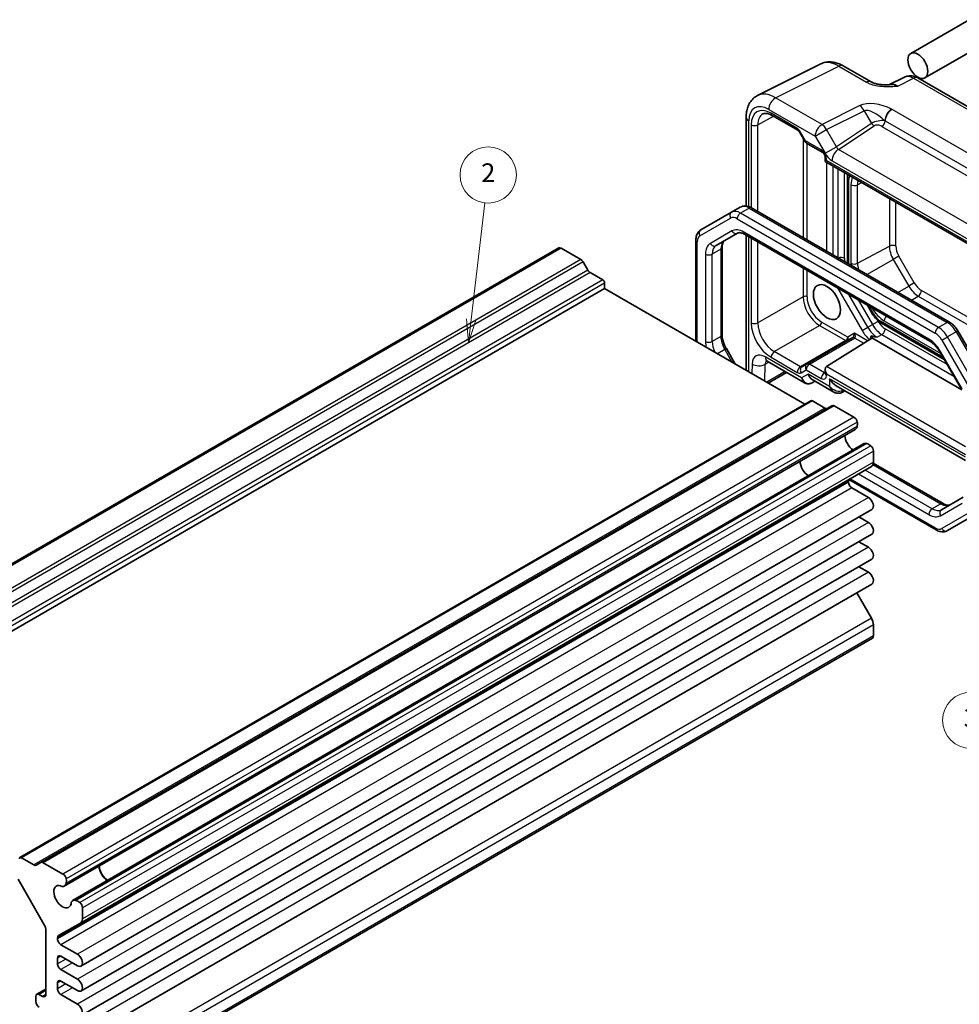
# Model space of a CAD drawing. Units: millimetres. Extents: x 14 to 2195, y 8 to 570.
# Drawn here: x 255 to 355, y 113 to 218 of the extents above; entities that cross this region are included whole.
import ezdxf

# ---------------------------------------------------------------- set-up
doc = ezdxf.new("R2010")
doc.units = ezdxf.units.MM
doc.layers.add('Symbol (TK)', color=100, linetype='Continuous', lineweight=18, true_color=0x00ff3f)
doc.layers.add('Visible (ISO)', color=7, linetype='Continuous', lineweight=35)
doc.layers.add('Visible Narrow (ISO)', color=7, linetype='Continuous', lineweight=25)
doc.styles.add('Note Text (TK2)', font='MS PGothic.ttf')

# ---------------------------------------------------------------- blocks, each defined once
blk = doc.blocks.new('バルーン2')
at = {"layer": 'Symbol (TK)', "color": 100, "true_color": 0x00ff40}
for p, q in [((303.2, 185.87), (304.65, 198.29)), ((302.7, 185.92), (302.91, 183.38)), ((303.2, 185.87), (302.91, 183.38)), ((302.91, 183.38), (303.69, 185.81))]:
    blk.add_line(p, q, dxfattribs=at)
at = {"layer": 'Symbol (TK)'}
blk.add_circle((305, 201.26), 3, dxfattribs=at)
at = {"layer": 'Symbol (TK)', "color": 7, "insert": (305, 201.24), "char_height": 2, "attachment_point": 5, "style": 'Note Text (TK2)'}
blk.add_mtext('2', dxfattribs=at)
blk = doc.blocks.new('バルーン3')
at = {"layer": 'Symbol (TK)', "color": 100, "true_color": 0x00ff40}
for p, q in [((356.9, 166.13), (356.35, 163.64)), ((356.85, 163.63), (356.9, 166.13)), ((357.35, 163.62), (356.9, 166.13)), ((356.85, 163.63), (356.48, 146.16))]:
    blk.add_line(p, q, dxfattribs=at)
at = {"layer": 'Symbol (TK)'}
blk.add_circle((356.42, 143.16), 3, dxfattribs=at)
at = {"layer": 'Symbol (TK)', "color": 7, "insert": (356.42, 143.16), "char_height": 2, "attachment_point": 5, "style": 'Note Text (TK2)'}
blk.add_mtext('3', dxfattribs=at)

msp = doc.modelspace()

# ---------------------------------------------------------------- linework, layer by layer
at = {"layer": 'Visible (ISO)'}
for p, q in [((356.2649, 217.8056), (350.0353, 214.2089)), ((357.7649, 215.2075), (351.5353, 211.6108)), ((333.7134, 209.7341), (340.446, 213.0965)), ((342.8388, 212.8906), (345.7913, 211.186)), ((349.3698, 211.6923), (347.6987, 210.8577)), ((350.7986, 211.6045), (373.268, 198.6318)), ((332.4863, 207.4381), (332.4863, 197.9522)), ((335.2457, 207.6053), (337.9865, 206.0229)), ((338.2036, 205.7835), (338.745, 204.8459)), ((338.928, 204.6628), (340.5809, 203.7085)), ((340.8965, 203.1619), (340.8965, 202.7098)), ((340.8965, 202.7098), (341.0429, 202.7944)), ((340.8965, 202.7098), (362.0125, 190.5185)), ((343.2849, 201.0283), (343.2849, 191.8529)), ((330.9403, 197.2952), (327.6675, 195.4057)), ((331.8595, 197.8259), (330.9403, 197.2952)), ((333.0595, 197.7566), (354.1618, 185.5732)), ((327.1275, 194.3318), (327.1275, 183.5393)), ((329.2792, 193.7381), (331.5786, 195.0657)), ((332.3286, 194.9418), (352.0542, 183.5532)), ((332.4863, 194.8508), (332.4863, 180.4454)), ((312.5168, 193.4882), (228.2297, 144.825)), ((312.7668, 193.4634), (314.8592, 192.2554)), ((329.9306, 193.5574), (329.9306, 184.2523)), ((315.1092, 191.9915), (315.6092, 191.1255)), ((315.8592, 190.8615), (317.1977, 190.0888)), ((317.4098, 189.1498), (233.1227, 140.4866)), ((317.4098, 189.7214), (317.4098, 189.1498)), ((317.4098, 189.1498), (338.7473, 176.8306)), ((345.4203, 187.3833), (345.9619, 186.4452)), ((346.895, 185.4705), (353.5897, 181.6053)), ((355.0448, 184.6512), (358.3176, 178.9826)), ((343.7989, 183.9147), (338.9786, 181.1317)), ((341.0368, 180.8723), (345.7825, 183.8069)), ((345.8791, 183.8991), (355.4572, 178.3691)), ((330.3814, 182.76), (331.3335, 181.111)), ((353.1212, 182.4167), (355.4206, 178.434)), ((334.7327, 181.423), (338.7115, 179.1259)), ((338.9786, 181.1317), (338.4373, 180.8192)), ((340.8965, 180.5522), (340.8965, 180.1002)), ((336.7916, 180.2343), (334.8218, 179.097)), ((339.5222, 179.4743), (341.8378, 178.1374)), ((339.5044, 179.1259), (339.8151, 179.3052)), ((342.0878, 178.8095), (355.8714, 170.8516)), ((342.6914, 178.1023), (343.0021, 178.2817)), ((339.3923, 177.203), (255.1051, 128.5398)), ((341.6307, 176.6793), (257.3436, 128.0161)), ((339.5423, 177.1881), (340.8807, 176.4154)), ((341.8807, 176.6545), (343.9731, 175.4465)), ((344.1032, 174.1597), (259.8161, 125.4965)), ((344.9983, 172.6093), (260.7112, 123.9462)), ((346.0476, 171.8533), (346.0476, 170.6708)), ((345.8405, 170.213), (261.5534, 121.5498)), ((346.0384, 170.5448), (353.4735, 166.2522)), ((343.396, 168.666), (343.396, 168.5333)), ((343.4272, 168.8156), (352.7425, 163.4374)), ((343.7495, 167.9209), (345.5173, 166.9003)), ((355.6036, 166.9252), (353.3042, 165.5976)), ((345.8923, 165.6384), (261.6052, 116.9752)), ((344.4995, 164.8343), (345.5173, 164.2467)), ((353.9425, 163.3681), (357.2153, 165.2576)), ((345.8923, 162.9848), (261.6052, 114.3216)), ((344.4995, 162.1807), (345.5173, 161.593)), ((345.8923, 160.3312), (261.6052, 111.668)), ((344.4995, 159.527), (345.5173, 158.9394)), ((345.8923, 157.6775), (261.6052, 109.0143)), ((344.2637, 156.7373), (345.8374, 154.0342)), ((346.0476, 153.3318), (346.0476, 152.1493)), ((345.9441, 151.9204), (261.657, 103.2572)), ((256.5936, 127.7522), (255.2551, 128.5249)), ((257.3436, 128.0161), (256.8436, 127.7274)), ((259.686, 126.7833), (257.5936, 127.9913)), ((254.8966, 126.2474), (257.6643, 121.4535)), ((261.7605, 122.0076), (261.7605, 123.1901)), ((257.8714, 120.7566), (257.8714, 113.9505)), ((259.214, 120.2326), (261.5503, 121.548)), ((259.1089, 119.8701), (259.1089, 120.0028)), ((261.2302, 118.2371), (259.4624, 119.2577)), ((259.1089, 117.2165), (259.1089, 117.8288)), ((259.4624, 118.033), (261.2302, 117.0123)), ((261.2302, 115.5835), (259.4624, 116.6041)), ((257.8714, 114.5278), (256.9143, 113.9752)), ((259.1089, 114.5628), (259.1089, 115.1752)), ((259.4624, 115.3793), (261.2302, 114.3587)), ((256.8108, 113.7463), (256.8108, 113.1921)), ((257.5179, 113.7463), (257.1643, 113.9505)), ((261.2302, 112.9298), (259.4624, 113.9505))]:
    msp.add_line(p, q, dxfattribs=at)
msp.add_arc((339.178, 205.0959), 0.5, 210, 240, dxfattribs=at)
for centre, major_axis in [((350.7853, 212.9099), (0.75, -1.299)), ((341.0979, 187.7209), (-1.022, 1.7701))]:
    msp.add_ellipse(centre, major_axis=major_axis, ratio=0.57735027, dxfattribs=at)
for centre, major_axis, ratio, start_param, end_param in [((312.7668, 193.0552), (-0.25, 0.433), 0.57735027, 5.49778714, 6.28318531), ((314.8592, 191.8471), (0.25, -0.433), 0.57735027, 1.57079633, 2.35619449), ((315.8592, 191.2698), (0.25, -0.433), 0.57735027, 4.71238898, 5.49778714), ((317.1977, 189.8438), (0.15, -0.2598), 0.57735027, 0.78539816, 2.35619449), ((341.3965, 180.2636), (-0.3536, 0.6124), 0.57735027, 0.01745329, 1.57079633), ((339.8151, 180.4599), (0, 1.0668), 0.71743894, 1.96349541, 2.74889357), ((342.0878, 179.9642), (-0.7071, 1.2247), 0.57735027, 1.57079633, 2.35619449), ((339.5423, 176.9432), (-0.15, 0.2598), 0.57735027, 5.49778714, 6.28318531), ((340.8807, 176.8236), (0.25, -0.433), 0.57735027, 5.49778714, 6.28318531), ((341.8807, 176.2463), (-0.25, 0.433), 0.57735027, 5.49778714, 6.28318531), ((343.9731, 175.0382), (0.25, -0.433), 0.57735027, 1.01657337, 2.35619449), ((343.5407, 175.134), (0.5625, -0.9743), 0.57735027, 0, 0.52359878), ((343.4925, 175.1851), (0.5992, -1.0378), 0.57735027, 0.51541253, 1.01657337), ((343.9263, 173.024), (0.6553, -1.1349), 0.57735027, 3.96049341, 5.46428455), ((345.5608, 171.6351), (-0.5625, 0.9743), 0.57735027, 5.75958653, 6.28318531), ((345.5809, 171.5677), (0.5992, -1.0378), 0.57735027, 2.12501928, 2.62618012), ((345.6941, 172.0574), (0.25, -0.433), 0.57735027, 0.78539816, 2.12501928), ((339.118, 170.2479), (-0.625, 1.0825), 0.57735027, 0.77262207, 2.36897059), ((345.3405, 171.079), (0.5, -0.866), 0.57735027, 0, 0.78539816), ((343.7495, 168.4619), (-0.25, 0.433), 0.57735027, 0.34235246, 0.78539816), ((343.7495, 168.3291), (0.25, -0.433), 0.57735027, 3.92699082, 5.49778714), ((345.5173, 166.2879), (0.375, -0.6495), 0.57735027, 0, 2.35619449), ((345.5173, 163.6343), (0.375, -0.6495), 0.57735027, 0, 2.35619449), ((345.5173, 160.9807), (0.375, -0.6495), 0.57735027, 0, 2.35619449), ((345.5173, 158.3271), (0.375, -0.6495), 0.57735027, 0, 2.35619449), ((345.3405, 153.7401), (0.5, -0.866), 0.57735027, 0.78539816, 1.5770386), ((345.6941, 152.3534), (0.25, -0.433), 0.57735027, 0, 0.78539816), ((255.2551, 128.28), (-0.15, 0.2598), 0.57735027, 5.49778714, 7.06858347), ((257.5936, 127.5831), (-0.25, 0.433), 0.57735027, 5.49778714, 6.28318531), ((256.5936, 128.1604), (0.25, -0.433), 0.57735027, 5.49778714, 6.28318531), ((264.4475, 127.1369), (0.6553, -1.1349), 0.57735027, 3.96049341, 5.46428455), ((264.4475, 127.1369), (0.625, -1.0825), 0.57735027, 3.91421472, 5.51056324), ((259.686, 126.375), (-0.25, 0.433), 0.57735027, 4.15816602, 5.49778714), ((259.2053, 126.5219), (-0.5992, 1.0378), 0.57735027, 3.65700518, 4.15816602), ((259.6392, 124.3608), (0.6553, -1.1349), 0.57735027, 2.3811966, 7.04358136), ((259.2536, 126.4708), (0.5625, -0.9743), 0.57735027, 5.97082909, 6.80678408), ((261.2737, 122.9719), (-0.5625, 0.9743), 0.57735027, 5.75958653, 6.59554152), ((261.2938, 122.9045), (-0.5992, 1.0378), 0.57735027, 5.26661194, 5.76777278), ((261.407, 123.3942), (-0.25, 0.433), 0.57735027, 3.92699082, 5.26661194), ((261.0534, 122.4158), (0.5, -0.866), 0.57735027, 6.27694303, 7.06858347), ((257.1643, 121.1649), (0.5, -0.866), 0.57735027, 0.78539816, 1.57079633), ((259.4624, 119.7987), (-0.25, 0.433), 0.57735027, 6.27694303, 7.06858347), ((259.4624, 119.6659), (-0.25, 0.433), 0.57735027, 0.78539816, 2.35619449), ((259.4624, 117.6247), (-0.25, 0.433), 0.57735027, 5.49778714, 7.06858347), ((261.2302, 117.6247), (0.375, -0.6495), 0.57735027, 5.49778714, 8.6393798), ((259.4624, 117.0123), (-0.25, 0.433), 0.57735027, 0.78539816, 2.35619449), ((259.4624, 114.9711), (-0.25, 0.433), 0.57735027, 5.49778714, 7.06858347), ((261.2302, 114.9711), (0.375, -0.6495), 0.57735027, 5.49778714, 8.6393798), ((259.4624, 114.3587), (-0.25, 0.433), 0.57735027, 0.78539816, 2.35619449), ((257.1643, 113.5422), (-0.25, 0.433), 0.57735027, 5.49778714, 7.06858347), ((257.5179, 114.1546), (0.25, -0.433), 0.57735027, 5.49778714, 7.06858347), ((257.1643, 112.9879), (0.25, -0.433), 0.57735027, 3.92699082, 5.42797397), ((261.2302, 112.3175), (0.375, -0.6495), 0.57735027, 5.49778714, 8.6393798)]:
    msp.add_ellipse(centre, major_axis=major_axis, ratio=ratio, start_param=start_param, end_param=end_param, dxfattribs=at)
for points, knots in [([(342.8388, 212.8906), (342.6952, 212.9735), (342.5474, 213.0464), (342.2433, 213.1689), (342.087, 213.2185), (341.7664, 213.2891), (341.602, 213.31), (341.2685, 213.3165), (341.0993, 213.3018), (340.7655, 213.2306), (340.6009, 213.1739), (340.446, 213.0965)], [-0.784789176, -0.784789176, -0.784789176, -0.784789176, -0.634804167, -0.634804167, -0.484819157, -0.484819157, -0.334834148, -0.334834148, -0.184849139, -0.184849139, -0.03486413, -0.03486413, -0.03486413, -0.03486413]), ([(345.7913, 211.186), (345.8523, 211.1507), (345.9294, 211.1135), (346.1198, 211.0392), (346.2358, 211.0031), (346.4875, 210.9423), (346.6241, 210.9174), (346.909, 210.8803), (347.0566, 210.8682), (347.3595, 210.8549), (347.515, 210.8539), (347.693, 210.8575), (347.7117, 210.858), (347.7305, 210.8585)], [0, 0, 0, 0, 0.046819239, 0.046819239, 0.099840455, 0.099840455, 0.152861671, 0.152861671, 0.205882887, 0.205882887, 0.258904103, 0.258904103, 0.265106081, 0.265106081, 0.265106081, 0.265106081]), ([(350.7986, 211.6045), (350.7257, 211.6466), (350.6486, 211.6849), (350.4844, 211.751), (350.3972, 211.7789), (350.2117, 211.8198), (350.1133, 211.8326), (349.9072, 211.8366), (349.7994, 211.8276), (349.5822, 211.7813), (349.473, 211.7438), (349.3698, 211.6923)], [-0.784789176, -0.784789176, -0.784789176, -0.784789176, -0.634804167, -0.634804167, -0.484819157, -0.484819157, -0.334834148, -0.334834148, -0.184849139, -0.184849139, -0.03486413, -0.03486413, -0.03486413, -0.03486413]), ([(332.4863, 207.4381), (332.4863, 207.6194), (332.4991, 207.7991), (332.5543, 208.1529), (332.5968, 208.3272), (332.7171, 208.666), (332.7951, 208.8306), (332.9916, 209.1404), (333.1104, 209.2855), (333.3867, 209.5403), (333.5441, 209.6496), (333.7134, 209.7341)], [-0.784789176, -0.784789176, -0.784789176, -0.784789176, -0.620858515, -0.620858515, -0.456927853, -0.456927853, -0.292997192, -0.292997192, -0.129066531, -0.129066531, 0.03486413, 0.03486413, 0.03486413, 0.03486413]), ([(335.2457, 207.6053), (335.1563, 207.6569), (335.0691, 207.6993), (334.903, 207.7655), (334.8241, 207.7894), (334.678, 207.8202), (334.6109, 207.8272), (334.49, 207.8277), (334.4364, 207.8213), (334.3405, 207.7986), (334.2982, 207.7823), (334.2591, 207.7613)], [-0.78524587, -0.78524587, -0.78524587, -0.78524587, -0.631686292, -0.631686292, -0.478126713, -0.478126713, -0.324567135, -0.324567135, -0.171007557, -0.171007557, -0.017447978, -0.017447978, -0.017447978, -0.017447978]), ([(338.2036, 205.7835), (338.1902, 205.8067), (338.1758, 205.8293), (338.1456, 205.8721), (338.1298, 205.8923), (338.098, 205.9293), (338.082, 205.9462), (338.051, 205.9757), (338.036, 205.9884), (338.0088, 206.0091), (337.9965, 206.0171), (337.9865, 206.0229)], [4.71238898, 4.71238898, 4.71238898, 4.71238898, 4.869499072, 4.869499072, 5.026609163, 5.026609163, 5.183719254, 5.183719254, 5.340829346, 5.340829346, 5.497939437, 5.497939437, 5.497939437, 5.497939437]), ([(340.8965, 203.1619), (340.8965, 203.1751), (340.8954, 203.1924), (340.8893, 203.2345), (340.884, 203.2598), (340.8679, 203.3164), (340.8566, 203.348), (340.8282, 203.4139), (340.8106, 203.4481), (340.7711, 203.5142), (340.7491, 203.5461), (340.7041, 203.6025), (340.6812, 203.6273), (340.6391, 203.6672), (340.6197, 203.6828), (340.5949, 203.7), (340.5874, 203.7048), (340.5809, 203.7085)], [-0.78524587, -0.78524587, -0.78524587, -0.78524587, -0.60537958, -0.60537958, -0.41003817, -0.41003817, -0.19812629, -0.19812629, 0.02612599, 0.02612599, 0.254222, 0.254222, 0.47597714, 0.47597714, 0.6826438, 0.6826438, 0.78524587, 0.78524587, 0.78524587, 0.78524587]), ([(343.3084, 201.3173), (343.3066, 201.3069), (343.305, 201.2965), (343.2908, 201.2012), (343.2849, 201.1151), (343.2849, 201.0283)], [6.10677919, 6.10677919, 6.10677919, 6.10677919, 6.126105675, 6.126105675, 6.283185307, 6.283185307, 6.283185307, 6.283185307]), ([(331.8595, 197.8259), (331.9354, 197.8698), (332.0173, 197.903), (332.1848, 197.9468), (332.2703, 197.9575), (332.4388, 197.9594), (332.5219, 197.9507), (332.6834, 197.918), (332.762, 197.8941), (332.9142, 197.834), (332.988, 197.7979), (333.0595, 197.7566)], [0.785398163, 0.785398163, 0.785398163, 0.785398163, 0.942477796, 0.942477796, 1.099557429, 1.099557429, 1.256637061, 1.256637061, 1.413716694, 1.413716694, 1.570796327, 1.570796327, 1.570796327, 1.570796327]), ([(327.6675, 195.4057), (327.5915, 195.3618), (327.5218, 195.3075), (327.4001, 195.1844), (327.3481, 195.1157), (327.2622, 194.9707), (327.2282, 194.8944), (327.1758, 194.7381), (327.1572, 194.6582), (327.1331, 194.4963), (327.1275, 194.4143), (327.1275, 194.3318)], [5.497787144, 5.497787144, 5.497787144, 5.497787144, 5.654866776, 5.654866776, 5.811946409, 5.811946409, 5.969026042, 5.969026042, 6.126105674, 6.126105674, 6.283185307, 6.283185307, 6.283185307, 6.283185307]), ([(330.1984, 194.2688), (330.1722, 194.2537), (330.1479, 194.2351), (330.0999, 194.1865), (330.0762, 194.1563), (330.0309, 194.0799), (330.0095, 194.0337), (329.9727, 193.9243), (329.9575, 193.8612), (329.9364, 193.7198), (329.9306, 193.6416), (329.9306, 193.5574)], [5.497787144, 5.497787144, 5.497787144, 5.497787144, 5.654866776, 5.654866776, 5.811946409, 5.811946409, 5.969026042, 5.969026042, 6.126105675, 6.126105675, 6.283185307, 6.283185307, 6.283185307, 6.283185307]), ([(331.5786, 195.0657), (331.6047, 195.0808), (331.633, 195.0925), (331.6991, 195.1098), (331.7371, 195.1153), (331.8259, 195.1162), (331.8766, 195.1117), (331.9898, 195.0888), (332.0521, 195.0705), (332.185, 195.018), (332.2556, 194.9839), (332.3286, 194.9418)], [0.785398163, 0.785398163, 0.785398163, 0.785398163, 0.942477796, 0.942477796, 1.099557429, 1.099557429, 1.256637061, 1.256637061, 1.413716694, 1.413716694, 1.570796327, 1.570796327, 1.570796327, 1.570796327]), ([(345.9619, 186.4452), (346.0088, 186.3641), (346.0593, 186.2851), (346.1669, 186.1328), (346.2239, 186.0594), (346.3439, 185.9195), (346.4068, 185.853), (346.5378, 185.7282), (346.6059, 185.6699), (346.7469, 185.5627), (346.8198, 185.5139), (346.895, 185.4705)], [0.785398163, 0.785398163, 0.785398163, 0.785398163, 0.942477796, 0.942477796, 1.099557429, 1.099557429, 1.256637061, 1.256637061, 1.413716694, 1.413716694, 1.570796327, 1.570796327, 1.570796327, 1.570796327]), ([(354.1618, 185.5732), (354.2333, 185.5319), (354.3024, 185.4855), (354.4361, 185.3839), (354.5006, 185.3287), (354.6245, 185.2106), (354.684, 185.1477), (354.7974, 185.0156), (354.8513, 184.9462), (354.9529, 184.8024), (355.0006, 184.7278), (355.0448, 184.6512)], [1.570796327, 1.570796327, 1.570796327, 1.570796327, 1.727875959, 1.727875959, 1.884955592, 1.884955592, 2.042035225, 2.042035225, 2.199114858, 2.199114858, 2.35619449, 2.35619449, 2.35619449, 2.35619449]), ([(329.9306, 184.2523), (329.9306, 184.1681), (329.9364, 184.0779), (329.9604, 183.889), (329.9786, 183.7904), (330.0276, 183.5881), (330.0583, 183.4845), (330.1317, 183.276), (330.1743, 183.171), (330.2702, 182.9632), (330.3235, 182.8603), (330.3814, 182.76)], [6.283185307, 6.283185307, 6.283185307, 6.283185307, 6.44026494, 6.44026494, 6.597344573, 6.597344573, 6.754424205, 6.754424205, 6.911503838, 6.911503838, 7.068583471, 7.068583471, 7.068583471, 7.068583471]), ([(345.8791, 183.8991), (345.8978, 183.9285), (345.9067, 183.9587), (345.9065, 184.0087), (345.9007, 184.0312), (345.8768, 184.0663), (345.8626, 184.0797), (345.8253, 184.1017), (345.8037, 184.1098), (345.7797, 184.1157)], [0.0182536534, 0.0182536534, 0.0182536534, 0.0182536534, 0.0347061215, 0.0347061215, 0.0476535949, 0.0476535949, 0.0569432479, 0.0569432479, 0.0658157745, 0.0658157745, 0.0658157745, 0.0658157745]), ([(345.7825, 183.8069), (345.8211, 183.8308), (345.8515, 183.8591), (345.875, 183.8927), (345.8771, 183.8959), (345.8791, 183.8991)], [0, 0, 0, 0, 0.016696142, 0.016696142, 0.0184288425, 0.0184288425, 0.0184288425, 0.0184288425]), ([(352.0542, 183.5532), (352.1272, 183.5111), (352.2024, 183.461), (352.354, 183.3458), (352.4303, 183.2806), (352.581, 183.1371), (352.6553, 183.0587), (352.7993, 182.8909), (352.8688, 182.8016), (353.0009, 182.6146), (353.0633, 182.5169), (353.1212, 182.4167)], [1.570796327, 1.570796327, 1.570796327, 1.570796327, 1.727875959, 1.727875959, 1.884955592, 1.884955592, 2.042035225, 2.042035225, 2.199114858, 2.199114858, 2.35619449, 2.35619449, 2.35619449, 2.35619449]), ([(334.7327, 181.423), (334.6979, 181.4431), (334.6678, 181.4573), (334.6213, 181.4756), (334.605, 181.4797), (334.5944, 181.4819), (334.5928, 181.4821), (334.5928, 181.4821)], [4.71238898, 4.71238898, 4.71238898, 4.71238898, 4.869468613, 4.869468613, 5.026548246, 5.026548246, 5.092877496, 5.092877496, 5.092877496, 5.092877496]), ([(340.8942, 180.0716), (340.8942, 180.0716), (340.8946, 180.073), (340.8957, 180.0806), (340.8965, 180.0889), (340.8965, 180.1002)], [0.535289435, 0.535289435, 0.535289435, 0.535289435, 0.631686292, 0.631686292, 0.78524587, 0.78524587, 0.78524587, 0.78524587]), ([(339.5044, 179.1259), (339.4581, 179.0991), (339.4083, 179.0764), (339.3036, 179.0413), (339.2485, 179.029), (339.1365, 179.0167), (339.0794, 179.0167), (338.9674, 179.029), (338.9123, 179.0413), (338.8075, 179.0764), (338.7578, 179.0991), (338.7115, 179.1259)], [0, 0, 0, 0, 0.157079633, 0.157079633, 0.314159265, 0.314159265, 0.471238898, 0.471238898, 0.628318531, 0.628318531, 0.785398163, 0.785398163, 0.785398163, 0.785398163]), ([(342.6914, 178.1023), (342.6336, 178.069), (342.5713, 178.0437), (342.4453, 178.0108), (342.3817, 178.0029), (342.2589, 178.0016), (342.1996, 178.0079), (342.0869, 178.0307), (342.0334, 178.0472), (341.9318, 178.0872), (341.8837, 178.1109), (341.8378, 178.1374)], [0, 0, 0, 0, 0.157079633, 0.157079633, 0.314159265, 0.314159265, 0.471238898, 0.471238898, 0.628318531, 0.628318531, 0.785398163, 0.785398163, 0.785398163, 0.785398163]), ([(353.4735, 166.2522), (353.5464, 166.2101), (353.617, 166.176), (353.75, 166.1235), (353.8123, 166.1052), (353.9254, 166.0823), (353.9761, 166.0778), (354.0649, 166.0787), (354.103, 166.0842), (354.1691, 166.1015), (354.1973, 166.1132), (354.2235, 166.1284)], [1.570796327, 1.570796327, 1.570796327, 1.570796327, 1.727875959, 1.727875959, 1.884955592, 1.884955592, 2.042035225, 2.042035225, 2.199114858, 2.199114858, 2.35619449, 2.35619449, 2.35619449, 2.35619449]), ([(352.7425, 163.4374), (352.814, 163.3962), (352.8878, 163.36), (353.0401, 163.2999), (353.1186, 163.276), (353.2801, 163.2433), (353.3632, 163.2346), (353.5317, 163.2365), (353.6172, 163.2472), (353.7847, 163.291), (353.8666, 163.3242), (353.9425, 163.3681)], [1.570796327, 1.570796327, 1.570796327, 1.570796327, 1.727875959, 1.727875959, 1.884955592, 1.884955592, 2.042035225, 2.042035225, 2.199114858, 2.199114858, 2.35619449, 2.35619449, 2.35619449, 2.35619449])]:
    msp.add_open_spline(points, degree=3, knots=knots, dxfattribs=at)
for points in [[(345.7797, 184.1157), (345.904, 184.0852), (346.031, 184.058), (346.156, 184.0327)], [(346.4567, 183.9739), (346.3595, 183.9926), (346.2584, 184.0119), (346.1559, 184.0327)]]:
    msp.add_open_spline(points, degree=3, dxfattribs=at)
at = {"layer": 'Visible Narrow (ISO)'}
for p, q in [((335.631, 209.4924), (342.3635, 212.8548)), ((342.3635, 212.8548), (345.316, 211.1502)), ((348.6622, 210.7392), (350.3233, 211.5688)), ((350.3233, 211.5688), (372.7926, 198.5961)), ((340.572, 206.6397), (335.631, 209.4924)), ((334.8992, 208.2539), (339.8402, 205.4012)), ((337.8829, 206.2518), (335.1421, 207.8342)), ((344.5969, 208.6498), (340.572, 206.6397)), ((341.0473, 206.0981), (345.0722, 208.1083)), ((345.0722, 208.1083), (345.8541, 206.754)), ((366.741, 197.4404), (348.0302, 208.2431)), ((332.7792, 197.8859), (332.7792, 207.0299)), ((333.722, 206.6061), (335.407, 207.5122)), ((345.8541, 206.754), (342.1008, 204.2734)), ((347.2987, 207.0277), (366.0095, 196.225)), ((333.0211, 206.6096), (333.0211, 197.7781)), ((333.722, 197.3741), (333.722, 206.6061)), ((338.2831, 205.8293), (338.2036, 205.7835)), ((338.8244, 204.8917), (338.2831, 205.8293)), ((339.8402, 205.4012), (341.0473, 206.0981)), ((342.1008, 204.2734), (341.0473, 206.0981)), ((342.3274, 203.9932), (346.1164, 206.4974)), ((346.9576, 206.4343), (365.6684, 195.6316)), ((338.5524, 205.1795), (338.5524, 194.5853)), ((338.8244, 204.8917), (338.745, 204.8459)), ((340.4773, 203.9374), (338.8244, 204.8917)), ((338.9729, 194.3425), (338.9729, 204.6369)), ((339.8402, 205.4012), (340.8937, 203.5764)), ((340.8937, 203.5764), (342.1008, 204.2734)), ((361.7393, 192.7858), (342.3274, 203.9932)), ((341.0429, 202.7944), (341.0429, 202.9578)), ((361.659, 190.8917), (341.0429, 202.7944)), ((341.0625, 202.614), (341.0625, 193.136)), ((341.645, 202.7832), (361.0569, 191.5758)), ((341.7696, 192.7278), (341.7696, 202.2057)), ((342.2646, 201.9199), (342.2646, 192.442)), ((342.9717, 192.3778), (342.9717, 201.5117)), ((343.4313, 191.7684), (343.4313, 200.8242)), ((344.3533, 200.2151), (344.8005, 200.4559)), ((343.6588, 200.2221), (343.6588, 191.8586)), ((344.3533, 191.8516), (344.3533, 200.2151)), ((347.7451, 198.7558), (347.7451, 193.6777)), ((348.4397, 193.6708), (348.4397, 198.3548)), ((332.8095, 197.7318), (331.8903, 197.2011)), ((332.8095, 197.7318), (353.9118, 185.5484)), ((327.5639, 194.7685), (330.8367, 196.6581)), ((331.5367, 196.5887), (352.639, 184.4053)), ((352.9925, 185.0177), (331.8903, 197.2011)), ((330.975, 195.2945), (328.6756, 193.967)), ((351.9507, 183.7821), (332.225, 195.1707)), ((327.274, 183.4547), (327.274, 194.1276)), ((332.7792, 180.2763), (332.7792, 194.6817)), ((333.0211, 194.542), (333.0211, 185.5069)), ((333.722, 185.5034), (333.722, 194.1373)), ((312.7668, 193.4634), (228.4797, 144.8002)), ((329.7842, 193.3533), (328.8649, 192.8225)), ((329.7842, 193.3533), (329.7842, 184.0482)), ((344.3533, 191.8516), (347.7451, 193.6777)), ((314.8592, 192.2554), (230.5721, 143.5922)), ((315.1092, 191.9915), (230.8221, 143.3283)), ((328.1578, 192.8225), (328.1578, 183.5175)), ((328.8649, 183.5175), (328.8649, 192.8225)), ((345.3608, 190.6544), (348.1628, 192.2722)), ((348.7539, 192.6134), (348.1628, 192.2722)), ((348.1628, 192.2722), (349.8093, 189.4204)), ((350.4003, 189.7617), (348.7539, 192.6134)), ((315.6092, 191.1255), (231.3221, 142.4623)), ((338.5524, 191.3485), (338.5524, 188.2922)), ((338.9729, 188.2901), (338.9729, 191.1057)), ((315.8592, 190.8615), (231.5721, 142.1984)), ((317.1977, 190.0888), (232.9106, 141.4256)), ((317.4098, 189.7214), (233.1227, 141.0582)), ((342.2293, 189.2257), (344.8531, 184.681)), ((348.6537, 188.7533), (349.8093, 189.4204)), ((350.4003, 189.7617), (349.8093, 189.4204)), ((369.5033, 178.3698), (351.1589, 188.9609)), ((338.5524, 188.2922), (333.722, 185.5034)), ((345.4567, 185.0295), (343.4364, 188.5287)), ((344.4263, 187.9572), (345.9516, 185.3153)), ((350.1047, 187.9155), (350.8177, 188.3559)), ((350.8177, 188.3559), (369.5033, 177.5678)), ((346.0414, 186.4911), (345.5793, 187.2915)), ((346.0414, 186.4911), (345.9619, 186.4452)), ((346.5552, 185.6637), (346.4934, 185.7708)), ((353.4432, 181.8589), (346.7914, 185.6994)), ((347.1991, 185.7265), (353.2158, 182.2528)), ((335.4895, 182.442), (340.3199, 185.2308)), ((340.3199, 185.2308), (343.1113, 183.6192)), ((343.3197, 183.9844), (340.5283, 185.5961)), ((344.8531, 184.681), (345.4567, 185.0295)), ((345.4567, 185.0295), (345.9516, 185.3153)), ((346.5552, 185.6637), (345.9516, 185.3153)), ((353.9029, 181.0628), (347.3052, 184.872)), ((353.9118, 185.5484), (352.9925, 185.0177)), ((355.0448, 184.6512), (354.8618, 184.5456)), ((329.7842, 184.0482), (328.8649, 183.5175)), ((343.1113, 183.6192), (338.2809, 180.8304)), ((339.2224, 181.1033), (344.0427, 183.8863)), ((344.0268, 184.3927), (343.3197, 183.9844)), ((345.4247, 183.5856), (344.0268, 184.3927)), ((344.0527, 183.8922), (345.0186, 183.3345)), ((346.4567, 183.9739), (346.9516, 184.2596)), ((346.9516, 184.2596), (354.61, 179.8381)), ((353.339, 183.6664), (353.9425, 184.0148)), ((353.339, 183.6664), (356.6118, 177.9977)), ((354.8618, 184.5456), (353.9425, 184.0148)), ((357.2153, 178.3462), (353.9425, 184.0148)), ((354.8618, 184.5456), (358.1346, 178.8769)), ((330.1984, 182.6543), (329.4293, 182.2103)), ((330.3814, 182.76), (330.1984, 182.6543)), ((330.1984, 182.6543), (330.9675, 181.3223)), ((338.4008, 179.6434), (334.5256, 181.8808)), ((335.1421, 181.8333), (337.9335, 180.2216)), ((338.2809, 180.8304), (335.4895, 182.442)), ((353.2007, 182.4625), (353.1212, 182.4167)), ((355.5001, 178.4799), (353.2007, 182.4625)), ((333.1122, 181.1208), (333.0809, 180.1021)), ((334.4708, 179.2996), (334.526, 181.0925)), ((334.526, 181.0925), (334.9156, 181.3174)), ((338.3337, 180.182), (338.875, 180.4946)), ((338.875, 180.4946), (340.4773, 179.5695)), ((340.8247, 180.1782), (339.2224, 181.1033)), ((355.8714, 172.3075), (341.0368, 180.8723)), ((336.6573, 180.3118), (334.6875, 179.1745)), ((339.1079, 180.0517), (338.4008, 179.6434)), ((341.3807, 178.7395), (339.1079, 180.0517)), ((340.8965, 180.2226), (340.8247, 180.1782)), ((341.0429, 180.0594), (355.8714, 171.4982)), ((341.0429, 179.896), (341.0429, 180.0594)), ((355.8714, 171.1898), (341.3807, 179.556)), ((341.3807, 179.556), (341.3807, 178.7395)), ((342.795, 178.3312), (342.795, 178.4013)), ((342.8556, 178.3662), (342.795, 178.3312)), ((339.5423, 177.1881), (255.2551, 128.5249)), ((340.8807, 176.4154), (256.5936, 127.7522)), ((341.8807, 176.6545), (257.5936, 127.9913)), ((343.9731, 175.4465), (259.686, 126.7833)), ((344.3091, 174.4526), (260.022, 125.7894)), ((344.3173, 174.9331), (260.0301, 126.2699)), ((345.3549, 172.6412), (261.0678, 123.978)), ((345.7751, 172.408), (261.488, 123.7448)), ((346.0476, 171.8533), (261.7605, 123.1901)), ((346.0476, 170.6708), (261.7605, 122.0076)), ((345.9981, 170.399), (353.2235, 166.2274)), ((352.639, 163.6663), (343.5702, 168.9022)), ((344.4541, 169.4125), (351.9507, 165.0843)), ((352.3042, 165.6967), (345.1612, 169.8207)), ((343.396, 168.666), (259.1089, 120.0028)), ((343.396, 168.5333), (259.1089, 119.8701)), ((343.7495, 167.9209), (259.4624, 119.2577)), ((345.5173, 166.9003), (261.2302, 118.2371)), ((353.2235, 166.2274), (352.3042, 165.6967)), ((353.2007, 164.9605), (355.5001, 166.288)), ((356.6118, 165.4865), (353.339, 163.597)), ((345.5173, 164.2467), (261.2302, 115.5835)), ((345.5173, 161.593), (261.2302, 112.9298)), ((345.5173, 158.9394), (261.2302, 110.2762)), ((345.8374, 154.0342), (261.5503, 105.371)), ((346.0476, 153.3318), (261.7605, 104.6686)), ((346.0476, 152.1493), (261.7605, 103.4861)), ((259.4624, 118.033), (259.1089, 117.8288)), ((259.9927, 117.7268), (259.1089, 117.2165)), ((260.6999, 117.3185), (259.4624, 116.6041)), ((257.8714, 114.3587), (257.1643, 113.9505)), ((259.4624, 115.3793), (259.1089, 115.1752)), ((259.9927, 115.0732), (259.1089, 114.5628)), ((260.6999, 114.6649), (259.4624, 113.9505)), ((257.8714, 113.9505), (257.5179, 113.7463))]:
    msp.add_line(p, q, dxfattribs=at)
for centre, major_axis, ratio, start_param, end_param in [((342.3414, 209.5721), (-1.9489, 3.4963), 0.5769109, 5.50709757, 6.25702262), ((342.3388, 212.0245), (0.5, 0.866), 0.57735027, 0, 0.75049158), ((345.2913, 210.3199), (0.5, 0.866), 0.57735027, 0, 0.75049158), ((348.6895, 209.117), (-1.0545, 1.7059), 0.5755994, 5.48110106, 6.22017989), ((350.2995, 209.921), (-0.9476, 1.762), 0.57699899, 5.51581757, 6.26574262), ((350.2986, 210.7385), (0.5, 0.866), 0.57735027, 0, 0.75049158), ((335.6089, 206.2097), (-1.9489, 3.4963), 0.5769109, 5.50709757, 6.25702262), ((334.9018, 205.8014), (-1.5018, 2.6012), 0.5766475, 5.49839613, 7.06797448), ((335.6063, 208.6621), (-0.5, -0.866), 0.57735027, 3.89208423, 5.49778714), ((346.5969, 207.4951), (-2.4574, 0.661), 0.48674213, 4.250554, 5.78163123), ((335.1428, 205.384), (-1.5005, 2.5989), 0.57717444, 5.49793944, 7.06843118), ((335.4963, 205.5881), (-1.2636, 2.1584), 0.57709011, 6.26225198, 7.06494583), ((335.4957, 208.0383), (-0.25, -0.433), 0.57735027, 5.49778714, 6.28318531), ((344.5722, 207.8196), (-0.4468, 0.8946), 0.5766475, 4.74725311, 5.53326026), ((346.5722, 206.6649), (-1.609, 1.3649), 0.35400212, 4.57674432, 6.10782155), ((347.9552, 207.4411), (0.4798, 0.8774), 0.56035537, 0.73733633, 2.31494353), ((348.0055, 207.4128), (0.5, 0.866), 0.57735027, 0.75049158, 2.32808042), ((333.4863, 207.4381), (-1, 0), 0.57735027, 0, 0.78539816), ((346.6041, 206.6096), (-1.0188, -0.22), 0.38894715, 3.92112183, 5.45219906), ((346.1041, 206.8983), (0.2757, -0.4171), 0.5766475, 4.67752485, 5.463532), ((346.9453, 206.8351), (-0.25, -0.433), 0.57735027, 0.82030475, 2.32808042), ((333.3747, 206.8138), (-0.5, 0), 0.57735027, 0.78539816, 2.3387412), ((337.8831, 205.5984), (-0.4001, 0.693), 0.57717444, 4.71238898, 5.49793944), ((338.2365, 206.4559), (-0.25, -0.433), 0.57735027, 5.49778714, 6.28318531), ((340.5473, 205.8094), (0.5, 0.866), 0.57735027, 0.75049158, 2.35619449), ((340.5473, 205.8094), (-0.4468, 0.8946), 0.5766475, 4.74725311, 5.53326026), ((346.6164, 206.2088), (0.5988, -0.1612), 0.54933224, 1.11876892, 2.68956525), ((339.178, 205.0959), (-0.25, -0.433), 0.57735027, 5.49778714, 6.28318531), ((340.4772, 203.2842), (-0.4, 0.6928), 0.57752615, 3.92714311, 5.49763485), ((340.8309, 204.1416), (-0.25, -0.433), 0.57735027, 5.49778714, 6.28318531), ((341.6437, 204.0095), (0.7509, -1.3006), 0.5766475, 4.71238898, 5.49839613), ((342.3521, 203.1915), (-0.5, -0.866), 0.57735027, 3.9618974, 5.49778714), ((342.3508, 204.4177), (0.1993, -0.4645), 0.56844762, 4.77982962, 5.56583677), ((341.3965, 203.1619), (-0.5, 0), 0.57735027, 0, 0.78539816), ((343.7849, 201.0283), (-0.5, 0), 0.57735027, 0, 0.78539816), ((344.492, 200.2118), (-0.75, 1.299), 0.57735027, 0.43352597, 0.78539816), ((345.5527, 199.1287), (-1.3392, 2.3196), 0.57735027, 0.36481088, 0.78539816), ((345.8939, 199.3257), (-1.0894, 1.8868), 0.57735027, 0.50112867, 0.78539816), ((344.0123, 200.4263), (-0.5, 0), 0.57735027, 0.78539816, 2.32128791), ((331.1903, 196.8622), (-0.25, 0.433), 0.81649658, 0, 1.57079633), ((331.8903, 195.6498), (-0.95, 1.6454), 0.57735027, 5.49778714, 6.28318531), ((332.8095, 196.1805), (-0.95, 1.6454), 0.57735027, 5.49778714, 6.28318531), ((332.8095, 197.3236), (0.25, 0.433), 0.57735027, 0, 0.78539816), ((331.5367, 195.4456), (-0.7, 1.2124), 0.57735027, 5.49778714, 6.28318531), ((331.8903, 196.7929), (0.25, 0.433), 0.57735027, 0.78539816, 2.35619449), ((327.9175, 194.9726), (-0.25, 0.433), 0.81649658, 0, 1.57079633), ((332.225, 193.1295), (-1.25, 2.1651), 0.57735027, 5.49778714, 6.28318531), ((331.3286, 195.4987), (0.25, -0.433), 0.81649658, 4.71238898, 6.28318531), ((332.5786, 195.3748), (-0.25, -0.433), 0.57735027, 5.49778714, 6.28318531), ((327.6275, 194.3318), (-0.5, 0), 0.57735027, 0, 0.78539816), ((328.2639, 193.5561), (-0.7, 1.2124), 0.57735027, 0, 0.78539816), ((331.1984, 192.5368), (-1, 1.7321), 0.57735027, 0, 0.78539816), ((329.9256, 191.8019), (-1.25, 2.1651), 0.57735027, 0, 0.78539816), ((329.0292, 194.1711), (0.25, -0.433), 0.81649658, 4.71238898, 6.28318531), ((330.2792, 192.006), (-1, 1.7321), 0.57735027, 0, 0.78539816), ((329.4306, 193.5574), (0.5, 0), 0.57735027, 5.49778714, 6.28318531), ((348.0861, 193.4666), (-0.5, 0), 0.57735027, 3.92699082, 5.46288056), ((349.1713, 192.8544), (1.0084, -1.7466), 0.57735027, 3.92699082, 4.71238898), ((349.5125, 193.0514), (-0.7586, 1.3139), 0.57735027, 0.78539816, 1.57079633), ((328.5114, 193.0267), (-0.5, 0), 0.57735027, 0.78539816, 2.35619449), ((342.6182, 192.1736), (-0.5, 0), 0.57735027, 3.92699082, 5.33977107), ((344.0324, 191.7654), (-0.75, 1.299), 0.57735027, 0.78539816, 1.0701093), ((344.0123, 192.0628), (-0.5, 0), 0.57735027, 0.78539816, 2.32128791), ((345.5527, 190.7652), (1.3392, -2.3196), 0.57735027, 3.92699082, 4.02846426), ((345.8939, 190.9622), (-1.0894, 1.8868), 0.57735027, 0.78539816, 1.13872144), ((350.8177, 190.0026), (1.0084, -1.7466), 0.57735027, 4.71238898, 5.49778714), ((351.1589, 190.1996), (-0.7586, 1.3139), 0.57735027, 1.57079633, 2.35619449), ((350.8054, 188.7568), (0.25, 0.433), 0.57735027, 3.9618974, 5.49778714), ((338.7608, 188.1676), (-0.3, 0), 0.57735027, 3.92699082, 5.48033385), ((340.3166, 187.2699), (1.25, -2.1651), 0.57506604, 3.92714311, 5.49763485), ((340.5288, 187.3924), (-1.1, 1.9053), 0.57752615, 0.78555046, 2.3560422), ((347.1991, 187.9135), (1.3392, -2.3196), 0.57735027, 4.71937866, 5.49778714), ((346.7914, 186.9241), (-0.75, 1.299), 0.57735027, 1.57079633, 2.35619449), ((347.145, 185.9035), (-0.25, -0.433), 0.57735027, 5.49778714, 6.28318531), ((347.5527, 185.9307), (-0.25, -0.433), 0.57735027, 4.31862448, 5.49778714), ((335.1428, 184.2827), (1.5, -2.5981), 0.57752615, 3.92714311, 5.49763485), ((333.3747, 185.7111), (-0.5, 0), 0.57735027, 0.78539816, 2.3387412), ((335.4963, 184.4869), (-1.25, 2.1651), 0.58162634, 0.78555046, 2.3560422), ((340.3162, 185.4736), (-0.15, -0.2598), 0.57735027, 0.80285146, 2.35619449), ((346.1031, 185.4027), (1.25, -2.1651), 0.57735027, 4.71238898, 5.22550328), ((346.4567, 185.6069), (-1, 1.7321), 0.57735027, 1.57079633, 2.35619449), ((346.9516, 185.8926), (1, -1.7321), 0.57735027, 4.71238898, 5.49778714), ((347.3052, 186.0967), (-0.75, 1.299), 0.57735027, 1.57079633, 2.35619449), ((346.9516, 184.6679), (-0.25, -0.433), 0.57735027, 0.78539816, 2.35619449), ((352.9925, 184.6094), (-0.25, -0.433), 0.57735027, 3.92699082, 5.49778714), ((352.9925, 183.4663), (-0.95, 1.6454), 0.57735027, 4.71238898, 5.49778714), ((353.9118, 185.1402), (0.25, 0.433), 0.57735027, 0, 0.78539816), ((353.9118, 183.9971), (0.95, -1.6454), 0.57735027, 1.57079633, 2.35619449), ((329.4306, 184.2523), (0.5, 0), 0.57735027, 5.49778714, 6.28318531), ((331.1984, 183.2317), (1, -1.7321), 0.57735027, 3.92699082, 4.71238898), ((343.1076, 183.862), (-0.15, -0.2598), 0.57735027, 0.80285146, 2.35619449), ((343.1076, 183.862), (0.15, -0.2598), 0.55702521, 5.49763485, 6.28318531), ((343.1076, 183.862), (0.15, -0.2598), 0.81649658, 0, 1.57079633), ((344.0489, 183.4817), (-0.25, 0.433), 0.55702521, 5.49763485, 6.28318531), ((343.2489, 183.9436), (0.5931, 0.0223), 0.21831995, 5.89134115, 5.90879445), ((343.8147, 184.2702), (-0.1112, -0.372), 0.48732786, 0.49394685, 2.04728988), ((344.0588, 183.4876), (-0.2592, 0.4276), 0.57134493, 5.48563565, 6.27090764), ((343.8147, 184.2702), (0.239, -0.3774), 0.54801865, 6.27816224, 7.83150527), ((343.2427, 184.3482), (0.9767, -0.2511), 0.52274382, 5.79311388, 5.81056717), ((352.3042, 183.9862), (-0.25, -0.433), 0.57735027, 5.49778714, 6.28318531), ((351.9507, 181.7408), (-1.25, 2.1651), 0.57735027, 4.71238898, 5.49778714), ((352.639, 183.2622), (0.7, -1.2124), 0.57735027, 1.57079633, 2.35619449), ((328.5114, 183.7216), (-0.5, 0), 0.57735027, 0.78539816, 2.35619449), ((329.9256, 182.4969), (1.25, -2.1651), 0.57735027, 3.92699082, 4.21154709), ((330.2792, 182.701), (-1, 1.7321), 0.57735027, 0.78539816, 1.43004289), ((334.5256, 180.2478), (-1, 1.7321), 0.57735027, 5.49778714, 7.03367689), ((335.2327, 182.289), (-0.5, -0.866), 0.57735027, 5.49778714, 6.28318531), ((335.4957, 182.0374), (-0.25, -0.433), 0.57735027, 3.94444411, 5.49778714), ((333.8194, 181.529), (-0.9995, 0.0308), 0.5971478, 0.80347144, 2.37426777), ((335.2327, 180.656), (-0.5, 0.866), 0.57735027, 0.16790573, 0.75049158), ((338.2871, 180.4258), (-0.25, -0.433), 0.57735027, 3.94444411, 5.49778714), ((338.6873, 180.3861), (-0.25, 0.433), 0.81649658, 0, 1.57079633), ((338.2873, 181.079), (-0.15, 0.2598), 0.61169438, 2.3560422, 3.14159265), ((339.2286, 180.6987), (-0.25, 0.433), 0.81649658, 0, 1.57079633), ((339.2286, 180.6987), (-0.25, -0.433), 0.57735027, 3.94444411, 5.49778714), ((339.2286, 180.6987), (-0.25, 0.433), 0.55702521, 5.49763485, 6.28318531), ((337.9337, 180.8748), (0.4, -0.6928), 0.57752615, 5.49763485, 6.28318531), ((339.1079, 180.0517), (0.2046, -0.999), 0.78521341, 4.96827731, 6.53907364), ((339.1079, 180.0517), (0.3, 0.968), 0.67851923, 2.20347719, 2.98887535), ((340.8309, 179.7736), (-0.25, -0.433), 0.57735027, 3.94444411, 5.49778714), ((340.4772, 180.2229), (0.4001, -0.693), 0.57717444, 5.49793944, 7.06843118), ((340.8307, 180.427), (0.1371, -0.2676), 0.57562013, 5.52682666, 5.88057793), ((341.3965, 180.1002), (-0.5, 0), 0.57735027, 0, 0.78539816), ((342.0878, 179.1477), (0.8817, -0.6632), 0.71153116, 4.41838768, 5.98918401), ((342.0878, 179.1477), (0.1335, -1.0951), 0.71153116, 5.00639028, 5.79178845), ((342.4414, 178.5353), (0.25, -0.433), 0.57735027, 0, 0.78539816), ((353.2235, 165.8192), (0.25, 0.433), 0.57735027, 0, 0.78539816), ((353.2235, 167.8604), (1, -1.7321), 0.57735027, 5.49778714, 6.28318531), ((352.3042, 165.2884), (-0.25, -0.433), 0.57735027, 3.92699082, 5.49778714), ((351.9507, 167.1256), (1.25, -2.1651), 0.57735027, 5.49778714, 6.28318531), ((352.3042, 167.3297), (1, -1.7321), 0.57735027, 5.49778714, 6.28318531), ((353.5542, 165.1646), (-0.25, 0.433), 0.81649658, 0, 1.57079633), ((352.639, 164.8094), (0.7, -1.2124), 0.57735027, 5.49778714, 6.28318531), ((352.9925, 163.8704), (-0.25, -0.433), 0.57735027, 5.49778714, 6.28318531), ((353.6925, 163.8011), (0.25, -0.433), 0.81649658, 4.71238898, 6.28318531)]:
    msp.add_ellipse(centre, major_axis=major_axis, ratio=ratio, start_param=start_param, end_param=end_param, dxfattribs=at)
for points, knots in [([(345.316, 211.1502), (345.4198, 211.0902), (345.5345, 211.0352), (345.853, 210.9081), (346.0667, 210.8462), (346.5712, 210.7414), (346.8666, 210.7081), (347.4102, 210.6821), (347.661, 210.6837), (348.163, 210.7029), (348.4141, 210.7206), (348.6622, 210.7392)], [0, 0, 0, 0, 0.044070727, 0.044070727, 0.11458389, 0.11458389, 0.203074604, 0.203074604, 0.277997129, 0.277997129, 0.35355304, 0.35355304, 0.35355304, 0.35355304]), ([(348.6622, 210.7392), (348.3841, 210.8189), (348.1064, 210.8562), (347.8136, 210.8599), (347.7717, 210.8596), (347.7306, 210.8585)], [-0.3535530397, -0.3535530397, -0.3535530397, -0.3535530397, -0.2779971291, -0.2779971291, -0.2651060807, -0.2651060807, -0.2651060807, -0.2651060807]), ([(348.0302, 208.2431), (348.0219, 208.2479), (348.0136, 208.2526), (347.9968, 208.262), (347.9884, 208.2667), (347.9799, 208.2714)], [-0.00701910982, -0.00701910982, -0.00701910982, -0.00701910982, -0.00350955491, -0.00350955491, 0, 0, 0, 0]), ([(347.2685, 207.0447), (347.2736, 207.0419), (347.2787, 207.0391), (347.2887, 207.0334), (347.2937, 207.0306), (347.2987, 207.0277)], [0, 0, 0, 0, 0.00350955491, 0.00350955491, 0.00701910982, 0.00701910982, 0.00701910982, 0.00701910982]), ([(345.7797, 184.1157), (345.7631, 184.0787), (345.7487, 184.0399), (345.7117, 183.9177), (345.6972, 183.8322), (345.6945, 183.7525)], [0.0867959337, 0.0867959337, 0.0867959337, 0.0867959337, 0.1055839473, 0.1055839473, 0.1447353955, 0.1447353955, 0.1447353955, 0.1447353955])]:
    msp.add_open_spline(points, degree=3, knots=knots, dxfattribs=at)

# ---------------------------------------------------------------- block references
at = {"layer": 'Symbol (TK)'}
for name in ['バルーン2', 'バルーン3']:
    msp.add_blockref(name, (0, 0), dxfattribs=at)

doc.saveas('drawing.dxf')
